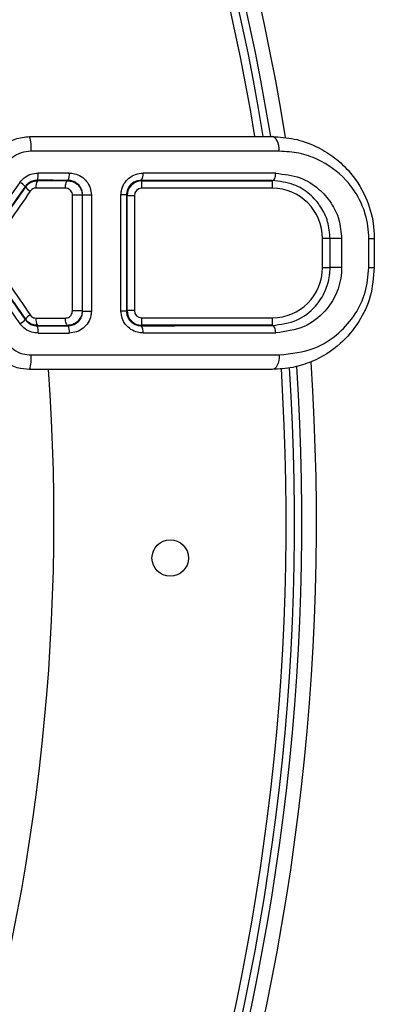
# Model space of a CAD drawing. Units: inches. Extents: x 0.1 to 60.3, y 0.1 to 46.9.
# Drawn here: x 35.1 to 36.1, y 33.2 to 35.9 of the extents above; entities that cross this region are included whole.
import ezdxf

# ---------------------------------------------------------------- set-up
doc = ezdxf.new("R2010")
doc.units = ezdxf.units.IN

msp = doc.modelspace()

# ---------------------------------------------------------------- linework, layer by layer
at = {"color": 7, "linetype": 'Continuous', "lineweight": 25}
for p, q in [((35.1467, 35.5959), (35.8017, 35.5959)), ((35.8209, 35.5565), (35.1507, 35.5565)), ((35.1673, 35.4777), (35.1679, 35.4766)), ((35.2493, 35.4765), (35.2504, 35.4776)), ((35.4477, 35.4775), (35.4492, 35.476)), ((35.4492, 35.476), (35.8017, 35.476)), ((35.4492, 35.476), (35.4492, 35.4563)), ((35.8017, 35.476), (35.8017, 35.4563)), ((35.1356, 35.4598), (35.135, 35.4609)), ((35.8017, 35.4563), (35.4492, 35.4563)), ((35.2623, 35.1248), (35.2623, 35.4371)), ((35.2886, 35.4371), (35.2623, 35.4371)), ((35.2898, 35.4382), (35.2886, 35.4371)), ((35.2886, 35.4371), (35.2886, 35.1248)), ((35.2898, 35.4382), (35.3133, 35.4382)), ((35.2898, 35.1236), (35.2898, 35.4382)), ((35.3133, 35.4382), (35.3133, 35.1236)), ((35.3933, 35.1237), (35.3933, 35.4382)), ((35.4083, 35.4382), (35.3933, 35.4382)), ((35.4083, 35.4382), (35.4083, 35.1237)), ((35.4098, 35.4366), (35.4083, 35.4382)), ((35.4098, 35.1253), (35.4098, 35.4366)), ((35.4098, 35.4366), (35.4295, 35.4366)), ((35.4295, 35.4366), (35.4295, 35.1253)), ((35.9574, 35.3203), (35.9377, 35.3203)), ((35.9377, 35.2416), (35.9377, 35.3203)), ((35.9892, 35.3203), (35.958, 35.3203)), ((35.958, 35.2416), (35.958, 35.3203)), ((35.9892, 35.3203), (35.9892, 35.2416)), ((36.0626, 35.2416), (36.0626, 35.3203)), ((36.0626, 35.3203), (36.0773, 35.3203)), ((36.0773, 35.3203), (36.0773, 35.2416)), ((35.9377, 35.2416), (35.9574, 35.2416)), ((35.9892, 35.2416), (35.958, 35.2416)), ((36.0626, 35.2416), (36.0773, 35.2416)), ((35.2886, 35.1248), (35.2623, 35.1248)), ((35.2886, 35.1248), (35.2898, 35.1236)), ((35.2898, 35.1236), (35.3133, 35.1236)), ((35.4083, 35.1237), (35.3933, 35.1237)), ((35.4083, 35.1237), (35.4098, 35.1253)), ((35.4295, 35.1253), (35.4098, 35.1253)), ((35.4492, 35.1056), (35.8017, 35.1056)), ((35.4492, 35.1056), (35.4492, 35.0859)), ((35.8017, 35.1056), (35.8017, 35.0859)), ((35.135, 35.101), (35.1356, 35.1021)), ((35.1679, 35.0853), (35.1673, 35.0842)), ((35.2504, 35.0842), (35.2493, 35.0854)), ((35.4492, 35.0859), (35.4477, 35.0844)), ((35.8017, 35.0859), (35.4492, 35.0859)), ((35.1507, 35.0054), (35.8209, 35.0054)), ((35.8017, 34.966), (35.1467, 34.966))]:
    msp.add_line(p, q, dxfattribs=at)
at = {"color": 7, "linetype": 'Continuous', "lineweight": 25, "flags": 128}
for points in [[(35.8209, 35.5565), (35.8205, 35.5642), (35.8194, 35.5716), (35.8177, 35.5784), (35.8153, 35.5844), (35.8124, 35.5893), (35.8091, 35.5929), (35.8055, 35.5951), (35.8017, 35.5959)], [(35.2432, 35.4568), (35.2433, 35.4607), (35.2437, 35.4643), (35.2442, 35.4677), (35.245, 35.4707), (35.2459, 35.4732), (35.247, 35.475), (35.2481, 35.4761), (35.2493, 35.4765)], [(35.8017, 35.477), (35.8036, 35.4774), (35.8054, 35.4785), (35.807, 35.4803), (35.8084, 35.4828), (35.8096, 35.4858), (35.8105, 35.4892), (35.811, 35.4928), (35.8112, 35.4967)], [(35.2493, 35.0854), (35.2481, 35.0858), (35.247, 35.0869), (35.2459, 35.0887), (35.245, 35.0912), (35.2442, 35.0941), (35.2437, 35.0975), (35.2433, 35.1012), (35.2432, 35.1051)], [(35.8112, 35.0652), (35.811, 35.069), (35.8105, 35.0727), (35.8096, 35.0761), (35.8084, 35.0791), (35.807, 35.0816), (35.8054, 35.0834), (35.8036, 35.0845), (35.8017, 35.0849)], [(35.8209, 35.0054), (35.8205, 34.9977), (35.8194, 34.9903), (35.8177, 34.9835), (35.8153, 34.9775), (35.8124, 34.9726), (35.8091, 34.969), (35.8055, 34.9667), (35.8017, 34.966)]]:
    msp.add_lwpolyline(points, dxfattribs=at)
at = {"color": 7, "linetype": 'Continuous', "lineweight": 25}
msp.add_circle((35.5263, 34.456), 0.0492, dxfattribs=at)
for centre, radius, start, end in [((29.4642, 34.5618), 6.4567, 9.19375, 93.7731), ((29.4642, 34.5618), 6.4173, 9.2733, 93.68318), ((29.4642, 34.5618), 6.3976, 9.30209, 93.66421), ((29.4642, 34.5618), 6.3752, 9.33511, 90), ((35.0503, 35.5663), 0.1009, 354.4604, 17.0725), ((35.1921, 35.4616), 0.0285, 148.2822, 189.4639), ((35.1234, 35.4926), 0.0463, 341.2692, 5.9753), ((35.2202, 35.4926), 0.0337, 333.6969, 8.1114), ((35.4492, 35.4366), 0.0394, 90.0003, 179.9997), ((35.431, 35.4927), 0.0226, 317.7518, 11.5196), ((35.0699, 35.3923), 0.0946, 46.4807, 57.6219), ((35.1689, 35.4845), 0.0415, 216.5315, 240.1436), ((35.4492, 35.4366), 0.0197, 90.0007, 179.9993), ((35.8017, 35.3203), 0.136, 0, 90), ((35.8017, 35.2416), 0.136, 270, 0), ((35.1689, 35.0774), 0.0415, 119.8564, 143.4685), ((35.1921, 35.1003), 0.0285, 170.5361, 211.7178), ((35.4492, 35.1253), 0.0394, 180.0003, 269.9997), ((35.4492, 35.1253), 0.0197, 180.0007, 269.9993), ((35.0699, 35.1695), 0.0946, 302.3781, 313.5193), ((35.1234, 35.0693), 0.0463, 354.0247, 18.7308), ((35.2202, 35.0693), 0.0337, 351.8886, 26.3031), ((35.431, 35.0692), 0.0226, 348.4804, 42.2482), ((35.0503, 34.9956), 0.1009, 342.9275, 5.5396), ((29.4642, 34.5618), 6.4567, 279.19222, 3.76825), ((29.4642, 34.5618), 6.4173, 279.2733, 3.68609), ((29.4642, 34.5618), 6.3976, 279.30209, 3.66336), ((29.4642, 34.5618), 5.748, 280.31688, 4.03227), ((29.4642, 34.5618), 6.3752, 279.33511, 3.65717)]:
    msp.add_arc(centre, radius, start, end, dxfattribs=at)
for centre, major_axis, ratio, start_param, end_param in [((34.975, 35.4717), (1.7205, 0), 0.003491, 1.410006, 1.458789), ((35.0246, 35.4741), (0.7283, 0), 0.003491, 1.257196, 1.372825), ((34.975, 35.4914), (1.7402, 0), 0.003451, 1.410006, 1.458789), ((34.975, 35.4717), (1.7205, 0), 0.003491, 1.069515, 1.292442), ((34.975, 35.4914), (1.7402, 0), 0.003451, 1.069515, 1.292442), ((34.975, 35.2562), (1.7402, 2.4571), 0.00201, 1.484209, 1.534734), ((34.9911, 35.2449), (1.7205, 2.4571), 0.002002, 1.484188, 1.534712), ((35.0085, 35.2739), (0.7283, 1.0402), 0.002002, 1.392505, 1.472702), ((35.0246, 35.4544), (0.7087, 0), 0.003588, 1.257196, 1.372825), ((35.0246, 35.2626), (0.7087, 1.0402), 0.001983, 1.392454, 1.472651), ((34.975, 35.3057), (-1.7402, 2.4571), 0.00201, 1.606859, 1.657383), ((34.9911, 35.3169), (-1.7205, 2.4571), 0.002002, 1.606881, 1.657405), ((35.0085, 35.288), (-0.7283, 1.0402), 0.002002, 1.668891, 1.749088), ((35.0246, 35.2993), (-0.7087, 1.0402), 0.001983, 1.668942, 1.749139), ((35.0246, 35.1075), (0.7087, 0), 0.003588, 4.91036, 5.02599), ((34.975, 35.0902), (1.7205, 0), 0.003491, 4.824396, 4.873179), ((35.0246, 35.0878), (0.7283, 0), 0.003491, 4.91036, 5.02599), ((34.975, 35.0902), (1.7205, 0), 0.003491, 4.990743, 5.21367), ((34.975, 35.0705), (1.7402, 0), 0.003451, 4.824396, 4.873179), ((34.975, 35.0705), (1.7402, 0), 0.003451, 4.990743, 5.21367)]:
    msp.add_ellipse(centre, major_axis=major_axis, ratio=ratio, start_param=start_param, end_param=end_param, dxfattribs=at)
for points, knots in [([(35.05, 35.5455), (35.0571, 35.5541), (35.0729, 35.5729), (35.1069, 35.5919), (35.1335, 35.5946), (35.1467, 35.5959)], [0, 0, 0, 0, 0.29568, 0.648047, 1, 1, 1, 1]), ([(35.8017, 35.5959), (35.8218, 35.5946), (35.8626, 35.592), (35.9178, 35.5723), (35.9667, 35.5433), (36.0147, 35.5001), (36.0549, 35.4388), (36.0751, 35.3722), (36.0768, 35.3333), (36.0773, 35.3203)], [0, 0, 0, 0, 0.143769, 0.29339, 0.420616, 0.552069, 0.748904, 0.915866, 1, 1, 1, 1]), ([(35.1507, 35.5565), (35.1417, 35.5556), (35.1236, 35.5539), (35.1004, 35.5413), (35.0896, 35.5287), (35.0847, 35.523)], [0, 0, 0, 0, 0.3540294, 0.7064668, 1, 1, 1, 1]), ([(36.0626, 35.3203), (36.0621, 35.3315), (36.0606, 35.365), (36.0426, 35.4226), (35.9981, 35.4884), (35.9376, 35.5311), (35.8746, 35.5531), (35.8388, 35.5554), (35.8209, 35.5565)], [0, 0, 0, 0, 0.081242, 0.243792, 0.439274, 0.700314, 0.850172, 1, 1, 1, 1]), ([(35.1205, 35.4722), (35.1242, 35.4765), (35.1321, 35.4859), (35.1494, 35.4954), (35.1628, 35.4967), (35.1695, 35.4974)], [0, 0, 0, 0, 0.293241, 0.646239, 1, 1, 1, 1]), ([(35.1673, 35.4777), (35.1629, 35.4772), (35.154, 35.4764), (35.1426, 35.47), (35.1374, 35.4638), (35.135, 35.4609)], [0, 0, 0, 0, 0.353709, 0.706548, 1, 1, 1, 1]), ([(35.1356, 35.4598), (35.1385, 35.4632), (35.1443, 35.4699), (35.156, 35.4756), (35.1641, 35.4763), (35.1679, 35.4766)], [0, 0, 0, 0, 0.351528, 0.701239, 1, 1, 1, 1]), ([(35.2493, 35.4765), (35.2539, 35.476), (35.2632, 35.4751), (35.2754, 35.4676), (35.2842, 35.4568), (35.2882, 35.4459), (35.2885, 35.4393), (35.2886, 35.4371)], [0, 0, 0, 0, 0.225672, 0.45286, 0.678175, 0.894595, 1, 1, 1, 1]), ([(35.2898, 35.4382), (35.2893, 35.4426), (35.2885, 35.4514), (35.2818, 35.4631), (35.2721, 35.472), (35.261, 35.4769), (35.2535, 35.4774), (35.2504, 35.4776)], [0, 0, 0, 0, 0.208555, 0.418008, 0.630691, 0.847808, 1, 1, 1, 1]), ([(35.2536, 35.4973), (35.2583, 35.497), (35.2696, 35.4962), (35.2865, 35.4888), (35.3013, 35.4754), (35.3113, 35.4579), (35.3126, 35.4448), (35.3133, 35.4382)], [0, 0, 0, 0, 0.152061, 0.368742, 0.581126, 0.790776, 1, 1, 1, 1]), ([(35.3933, 35.4382), (35.3936, 35.4419), (35.3941, 35.4523), (35.4006, 35.4688), (35.4141, 35.4844), (35.4325, 35.4952), (35.4462, 35.4965), (35.4531, 35.4972)], [0, 0, 0, 0, 0.117799, 0.32899, 0.548446, 0.774055, 1, 1, 1, 1]), ([(35.4477, 35.4775), (35.4432, 35.477), (35.4342, 35.4762), (35.4221, 35.4691), (35.4131, 35.4586), (35.4088, 35.4476), (35.4084, 35.4407), (35.4083, 35.4382)], [0, 0, 0, 0, 0.229682, 0.45686, 0.67542, 0.883997, 1, 1, 1, 1]), ([(35.958, 35.3203), (35.9567, 35.3357), (35.954, 35.3665), (35.9337, 35.4079), (35.9026, 35.443), (35.8581, 35.4707), (35.8215, 35.4748), (35.8017, 35.477)], [0, 0, 0, 0, 0.168573, 0.338125, 0.523159, 0.743159, 1, 1, 1, 1]), ([(35.8112, 35.4967), (35.8337, 35.4942), (35.8754, 35.4896), (35.9262, 35.4583), (35.9616, 35.4188), (35.9846, 35.3721), (35.9877, 35.3376), (35.9892, 35.3203)], [0, 0, 0, 0, 0.25517, 0.4738, 0.658592, 0.829223, 1, 1, 1, 1]), ([(35.164, 35.4569), (35.1622, 35.4567), (35.1582, 35.4564), (35.1525, 35.4535), (35.1497, 35.4502), (35.1483, 35.4485)], [0, 0, 0, 0, 0.298104, 0.647458, 1, 1, 1, 1]), ([(35.2623, 35.4371), (35.2623, 35.4382), (35.2621, 35.4415), (35.2602, 35.447), (35.2559, 35.4524), (35.25, 35.4561), (35.2455, 35.4566), (35.2432, 35.4568)], [0, 0, 0, 0, 0.104769, 0.320278, 0.545586, 0.773523, 1, 1, 1, 1]), ([(35.8017, 35.0849), (35.8249, 35.0879), (35.8682, 35.0936), (35.9167, 35.1309), (35.9455, 35.1744), (35.9553, 35.2084), (35.9578, 35.23), (35.9579, 35.2374), (35.958, 35.2416)], [0, 0, 0, 0, 0.301899, 0.563004, 0.758945, 0.91857, 0.954297, 1, 1, 1, 1]), ([(36.0773, 35.2416), (36.0751, 35.2152), (36.0707, 35.1628), (36.0369, 35.0916), (35.9843, 35.0292), (35.9211, 34.9899), (35.8574, 34.9693), (35.8205, 34.9671), (35.8017, 34.966)], [0, 0, 0, 0, 0.16982, 0.337187, 0.517776, 0.734736, 0.865234, 1, 1, 1, 1]), ([(35.9892, 35.2416), (35.9891, 35.2369), (35.9885, 35.2124), (35.9768, 35.1689), (35.9424, 35.1172), (35.8868, 35.075), (35.8376, 35.0686), (35.8112, 35.0652)], [0, 0, 0, 0, 0.046377, 0.243421, 0.439971, 0.69992, 1, 1, 1, 1]), ([(35.8209, 35.0054), (35.8531, 35.009), (35.9116, 35.0156), (35.9805, 35.0595), (36.0267, 35.1124), (36.0566, 35.1735), (36.0606, 35.2189), (36.0626, 35.2416)], [0, 0, 0, 0, 0.270009, 0.490483, 0.671294, 0.835723, 1, 1, 1, 1]), ([(35.1483, 35.1134), (35.1494, 35.112), (35.1519, 35.1089), (35.1574, 35.1057), (35.1618, 35.1052), (35.164, 35.105)], [0, 0, 0, 0, 0.286901, 0.644558, 1, 1, 1, 1]), ([(35.2432, 35.1051), (35.2449, 35.1052), (35.2488, 35.1055), (35.2542, 35.1083), (35.2587, 35.1127), (35.2618, 35.1184), (35.2621, 35.1226), (35.2623, 35.1248)], [0, 0, 0, 0, 0.1748563, 0.3895676, 0.5949736, 0.7968301, 1, 1, 1, 1]), ([(35.2886, 35.1248), (35.2882, 35.1205), (35.2874, 35.1121), (35.2812, 35.1007), (35.272, 35.0918), (35.2608, 35.0863), (35.2528, 35.0857), (35.2493, 35.0854)], [0, 0, 0, 0, 0.2043225, 0.4066919, 0.6118211, 0.8257387, 1, 1, 1, 1]), ([(35.2504, 35.0842), (35.2549, 35.0847), (35.2638, 35.0856), (35.2757, 35.0925), (35.2846, 35.1027), (35.2891, 35.1138), (35.2896, 35.1209), (35.2898, 35.1236)], [0, 0, 0, 0, 0.2199103, 0.4395209, 0.6573588, 0.8709229, 1, 1, 1, 1]), ([(35.3133, 35.1236), (35.313, 35.1196), (35.3123, 35.1089), (35.3055, 35.0923), (35.292, 35.077), (35.2739, 35.0666), (35.2604, 35.0652), (35.2536, 35.0646)], [0, 0, 0, 0, 0.129524, 0.3435, 0.561182, 0.780342, 1, 1, 1, 1]), ([(35.4531, 35.0647), (35.448, 35.0651), (35.4364, 35.0659), (35.4196, 35.0736), (35.4051, 35.0869), (35.3952, 35.1042), (35.394, 35.1172), (35.3933, 35.1237)], [0, 0, 0, 0, 0.167147, 0.382044, 0.59024, 0.795322, 1, 1, 1, 1]), ([(35.4083, 35.1237), (35.4087, 35.1194), (35.4095, 35.1107), (35.4161, 35.0991), (35.4256, 35.0903), (35.4367, 35.0852), (35.4444, 35.0846), (35.4477, 35.0844)], [0, 0, 0, 0, 0.201648, 0.404759, 0.612871, 0.829932, 1, 1, 1, 1]), ([(35.1695, 35.0645), (35.1638, 35.065), (35.1515, 35.066), (35.1338, 35.0745), (35.1249, 35.0846), (35.1205, 35.0897)], [0, 0, 0, 0, 0.2997637, 0.6504802, 1, 1, 1, 1]), ([(35.135, 35.101), (35.1379, 35.0976), (35.1437, 35.0909), (35.1554, 35.0852), (35.1635, 35.0845), (35.1673, 35.0842)], [0, 0, 0, 0, 0.349721, 0.7002549, 1, 1, 1, 1]), ([(35.1679, 35.0853), (35.1634, 35.0858), (35.1544, 35.0867), (35.1431, 35.0931), (35.1379, 35.0993), (35.1356, 35.1021)], [0, 0, 0, 0, 0.356224, 0.714053, 1, 1, 1, 1]), ([(35.0847, 35.0389), (35.0906, 35.0322), (35.1026, 35.0187), (35.1265, 35.0074), (35.1431, 35.006), (35.1507, 35.0054)], [0, 0, 0, 0, 0.348548, 0.699559, 1, 1, 1, 1]), ([(35.1467, 34.966), (35.1355, 34.9669), (35.1111, 34.9691), (35.076, 34.9861), (35.0587, 35.0063), (35.05, 35.0163)], [0, 0, 0, 0, 0.298599, 0.649141, 1, 1, 1, 1])]:
    msp.add_open_spline(points, degree=3, knots=knots, dxfattribs=at)

doc.saveas('drawing.dxf')
